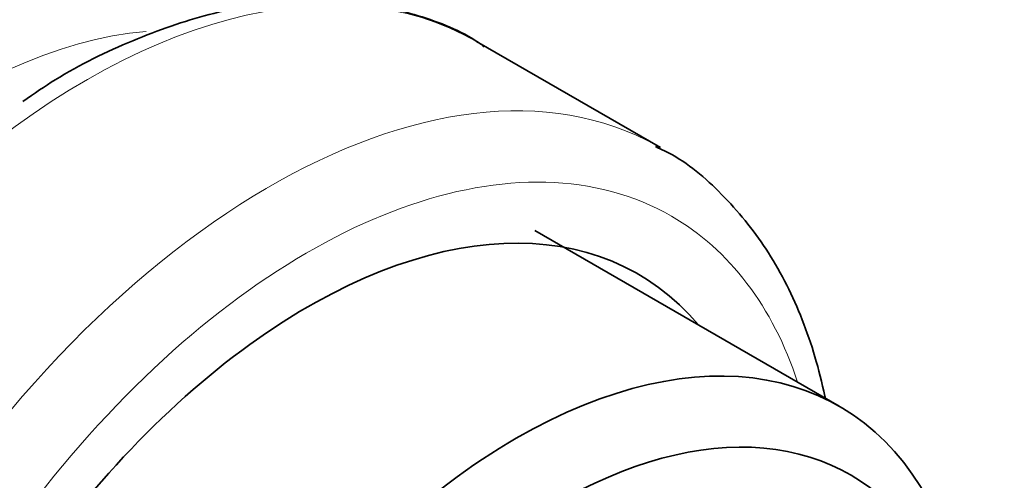
# Model space of a CAD drawing. Units: millimetres. Extents: x 0 to 1478, y 0 to 1758.
# Drawn here: x 1145 to 1163, y 538 to 547 of the extents above; entities that cross this region are included whole.
import ezdxf
from ezdxf import colors
from ezdxf.entities.mleader import LeaderData, LeaderLine
from ezdxf.math import Vec2, Vec3

# ---------------------------------------------------------------- set-up
doc = ezdxf.new("R2010")
doc.units = ezdxf.units.MM
doc.layers.add('DV6_Défaut', color=7, linetype='Continuous')
doc.layers.add('Défaut', color=7, linetype='Continuous')

# ---------------------------------------------------------------- blocks, each defined once
blk = doc.blocks.new('_DOT')
at = {"color": 0}
blk.add_line((0, 0), (-1, 0), dxfattribs=at)
at = {"color": 0, "const_width": 0.333}
blk.add_lwpolyline([(-0.1665, 0, 1), (0.1665, 0, 1)], format="xyb", close=True, dxfattribs=at)
blk = doc.blocks.new('SE5')
at = {"layer": 'DV6_Défaut', "color": 7, "linetype": 'Continuous', "lineweight": 35}
for p, q in [((1156.743, 544.482), (1153.33, 546.452)), ((1160.066, 539.677), (1154.409, 542.943))]:
    blk.add_line(p, q, dxfattribs=at)
at = {"layer": 'DV6_Défaut', "color": 7, "linetype": 'Continuous', "lineweight": 18}
for centre, major_axis, start_param, end_param in [((1146.08, 533.895), (7.25, 12.557), 0, 3.141593), ((1149.493, 531.925), (-7.25, -12.557), 3.150424, 6.283185), ((1143.731, 535.251), (6.25, 10.825), 0.38235, 2.753092), ((1150.2, 531.517), (6.75, 11.691), 0, 3.617475), ((1150.2, 531.517), (6.75, 11.691), 5.807303, 6.283185)]:
    blk.add_ellipse(centre, major_axis=major_axis, ratio=0.57735, start_param=start_param, end_param=end_param, dxfattribs=at)
at = {"layer": 'DV6_Défaut', "color": 7, "linetype": 'Continuous', "lineweight": 35}
for centre, major_axis, start_param, end_param in [((1150.2, 531.517), (-6.129, -10.616), 2.935865, 6.283185), ((1154.066, 529.284), (-6, -10.392), 2.767332, 5.086649), ((1154.773, 528.876), (-5.5, -9.526), 2.356194, 5.497787)]:
    blk.add_ellipse(centre, major_axis=major_axis, ratio=0.57735, start_param=start_param, end_param=end_param, dxfattribs=at)
for centre, major_axis in [((1154.773, 528.876), (5.05, 8.747)), ((1154.561, 528.999), (4.69, 8.123))]:
    blk.add_ellipse(centre, major_axis=major_axis, ratio=0.57735, dxfattribs=at)
for points, knots in [([(1153.473, 546.354), (1153.437, 546.382), (1153.087, 546.636), (1152.25, 546.966), (1151.04, 547.228), (1149.729, 547.231), (1148.356, 546.992), (1146.948, 546.502), (1145.756, 545.924), (1145.125, 545.492), (1144.906, 545.341)], [0, 0, 0, 0, 0.017205, 0.166536, 0.3154, 0.465758, 0.619037, 0.775208, 0.933281, 1, 1, 1, 1]), ([(1159.805, 539.83), (1159.803, 539.842), (1159.695, 540.357), (1159.413, 541.305), (1158.788, 542.556), (1157.975, 543.569), (1157.223, 544.233), (1156.77, 544.447), (1156.655, 544.5)], [0, 0, 0, 0, 0.005547, 0.243295, 0.47907, 0.710722, 0.937081, 1, 1, 1, 1])]:
    blk.add_open_spline(points, degree=3, knots=knots, dxfattribs=at)

msp = doc.modelspace()

# ---------------------------------------------------------------- block references
at = {"layer": 'Défaut'}
msp.add_blockref('SE5', (0, 0), dxfattribs=at)

# ---------------------------------------------------------------- leaders
at = {"layer": 'Défaut', "color": 7, "linetype": 'Continuous', "lineweight": 18}
ml = msp.add_multileader_mtext('Standard', dxfattribs=at)
ml.set_content('{\\pxsm0.9;\\fSolid Edge ISO|b1||i0||c0|p34;\\W1.;30/08/2019\\P}', color=256)
ml.set_leader_properties()
ml.set_arrow_properties(name='DOT')
ml.build(insert=Vec2(0, 0))
ml.multileader.update_dxf_attribs({"leader_type": 0, "dogleg_length": 0, "arrow_head_size": 12})
ctx = ml.context
ctx.base_point, ctx.char_height, ctx.arrow_head_size, ctx.landing_gap_size = Vec3(1390.407, 1750.708), 12, 12, 4.2
notes = []
notes.append((ctx, [(0, (0, 0, 0), (0, 0), (1, 0), 1, [])]))
ctx.mtext.insert = Vec3(1392.407, 1756.828)
for ctx, leaders in notes:
    for number, flags, end, landing, length, lines in leaders:
        leader = LeaderData()
        leader.index, (leader.has_last_leader_line, leader.has_dogleg_vector, leader.attachment_direction) = number, flags
        leader.last_leader_point, leader.dogleg_vector, leader.dogleg_length = Vec3(end), Vec3(landing), length
        for number, points, colour, breaks in lines:
            line = LeaderLine()
            line.index, line.vertices, line.color, line.breaks = number, Vec3.list(points), colors.encode_raw_color(colour), breaks
            leader.lines.append(line)
        ctx.leaders.append(leader)

doc.saveas('drawing.dxf')
